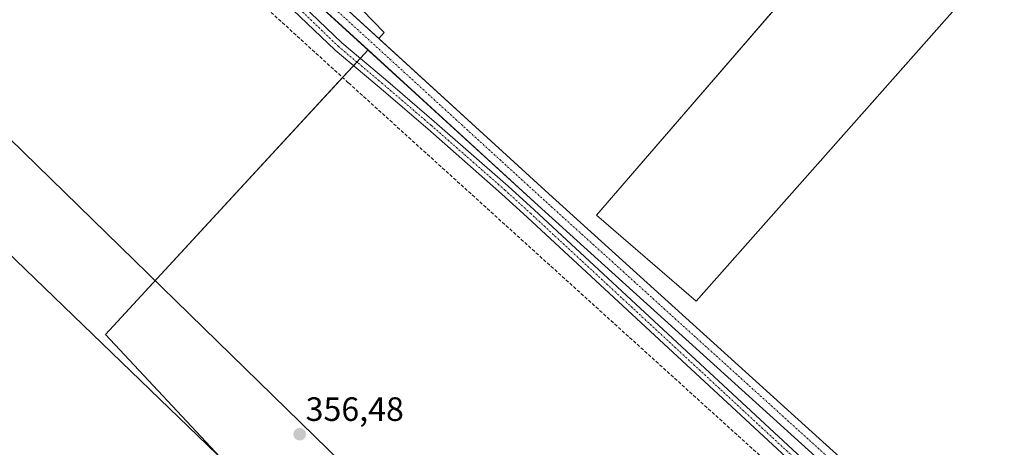
# Model space of a CAD drawing. Units: metres. Extents: x 553071 to 556524, y 4700877 to 4703216.
# Drawn here: x 553327 to 553619, y 4701688 to 4701815 of the extents above; entities that cross this region are included whole.
import ezdxf
from ezdxf.enums import TextEntityAlignment as Align

# ---------------------------------------------------------------- set-up
doc = ezdxf.new("R2010")
doc.units = ezdxf.units.M
doc.header["$MEASUREMENT"] = 0
doc.linetypes.add('TRAZO_Y_PUNTO', pattern=[1, 0.5, -0.25, 0, -0.25])
doc.linetypes.add('TRAZOSX2', pattern=[1.5, 1, -0.5])
for name, color, linetype, lineweight in [('Carátula', 7, 'Continuous', 5), ('Corriente artificial Cxs', 5, 'Continuous', 13), ('Corriente artificial eje', 142, 'TRAZO_Y_PUNTO', 0), ('Corriente artificial lineal', 5, 'TRAZOSX2', 13), ('Corriente artificial superficial', 5, 'Continuous', 13), ('Cultivos herbáceos CxS', 92, 'Continuous', 0), ('Cultivos leñosos', 92, 'Continuous', 0), ('Cultivos leñosos CxS', 92, 'Continuous', 0), ('Pista no pavimentada', 254, 'Continuous', 13), ('Pista no pavimentada Cxs', 254, 'Continuous', 0), ('Pista pavimentada eje', 135, 'TRAZO_Y_PUNTO', 0), ('Punto de cota en terreno', 7, 'Continuous', 0), ('Rótulo de punto de cota en terreno', 19, 'Continuous', 0), ('Suelo desnudo', 252, 'Continuous', 0), ('Suelo desnudo CxS', 43, 'Continuous', 0), ('Tendido', 6, 'Continuous', 0)]:
    doc.layers.add(name, color=color, linetype=linetype, lineweight=lineweight)
doc.styles.add('Arial', font='txt', dxfattribs={"height": 0.2})

# ---------------------------------------------------------------- blocks, each defined once
blk = doc.blocks.new('*U157')
at = {"layer": 'Cultivos leñosos CxS', "color": 92, "linetype": 'Continuous', "lineweight": 0}
for points in [[(553624.36, 4701902.47, 358.46), (553498.34, 4701756.77, 356.5), (553527.95, 4701731.23, 356.87), (553655.29, 4701874.98, 358.41)], [(553742.5, 4701806.97, 358.26), (553604.66, 4701657.33, 356.3), (553603.07, 4701655.39, 356.23), (553602.52, 4701655.89, 356.31), (553598.27, 4701659.78, 356.28), (553598.26, 4701659.79, 356.28), (553578, 4701678.3, 355.63), (553484.23, 4701763.11, 355.77), (553433.76, 4701809.21, 355.79), (553435.33, 4701810.92, 356.06), (553374.29, 4701873.92, 356.93)]]:
    blk.add_polyline3d(points, dxfattribs=at)
blk.add_polyline3d([(553600.12, 4701651.78, 356.29), (553517.03, 4701550.03, 356.12), (553421.53, 4701582.52, 356.43), (553410.71, 4701659.31, 356.5), (553352.63, 4701721.33, 356.56), (553430.59, 4701805.79, 355.96), (553481.1, 4701759.66, 355.95), (553574.87, 4701674.85, 355.71), (553595.01, 4701656.44, 356.32), (553595.02, 4701656.43, 356.32), (553599.51, 4701652.34, 356.35), (553599.51, 4701652.34, 356.35), (553600.12, 4701651.78, 356.29)], close=True, dxfattribs=at)
blk = doc.blocks.new('*U162')
at = {"layer": 'Cultivos herbáceos CxS', "color": 92, "linetype": 'Continuous', "lineweight": 0}
for points in [[(553655.29, 4701874.98, 358.41), (553527.95, 4701731.23, 356.87), (553498.34, 4701756.77, 356.5), (553624.36, 4701902.47, 358.46), (553616.49, 4701914.28, 359.08), (553681.47, 4702090.51, 360.61)], [(553666.71, 4702118.07, 360.7), (553599.75, 4701924.13, 358.56), (553492.44, 4702008.8, 359.21), (553473.09, 4701986.71, 358.96), (553378.03, 4701878.18, 356.9), (553374.29, 4701873.92, 356.93), (553435.33, 4701810.92, 356.06), (553433.76, 4701809.21, 355.79), (553402.11, 4701838.12, 355.88), (553318.86, 4701913.42, 355.79), (553309.44, 4701921.31, 355.8), (553298.3, 4701928.98, 355.79), (553286.47, 4701935.51, 355.89), (553274.05, 4701940.85, 355.92), (553261.17, 4701944.94, 355.89), (553253.11, 4701946.9, 355.97), (553205.43, 4701958.37, 356.09), (553205.42, 4701958.37, 356.09), (553199.74, 4701959.74, 356.4), (553199.73, 4701959.74, 356.4), (553188.1, 4701962.54, 355.78), (553109.04, 4701982.39, 355.95), (553091.11, 4701986.76, 356.01), (553088.64, 4702315.06, 360.14)]]:
    blk.add_polyline3d(points, dxfattribs=at)
blk = doc.blocks.new('*U168')
at = {"layer": 'Tendido', "color": 6, "linetype": 'Continuous', "lineweight": 0}
blk.add_polyline3d([(553090.96, 4702007.08, 356.95), (553145.91, 4701953.67, 356.82), (553295.13, 4701807.7, 356.78), (553431.11, 4701675.21, 356.39), (553473.86, 4701514.23, 355.97), (553639.69, 4701378.49, 355.95), (553831.74, 4701323.49, 355.75), (554027.65, 4701298.48, 355.58), (554274.92, 4701367.26, 356.29), (554408.64, 4701355.01, 356.13), (554417.22, 4701340.99, 355.44)], dxfattribs=at)
blk = doc.blocks.new('5PATER')
at = {"layer": 'Carátula', "linetype": 'Continuous', "lineweight": 5}
h = blk.add_hatch(color=250, dxfattribs=at)
edge = h.paths.add_edge_path()
edge.add_ellipse((0, 0.01), major_axis=(-1.33, -1.34), ratio=0.999422, start_angle=0, end_angle=360)

msp = doc.modelspace()

# ---------------------------------------------------------------- linework, layer by layer
at = {"layer": 'Corriente artificial Cxs', "color": 5, "linetype": 'Continuous', "lineweight": 13}
msp.add_polyline3d([(553402.11, 4701838.12, 355.88), (553484.23, 4701763.11, 355.77), (553578, 4701678.3, 355.63), (553598.26, 4701659.79, 356.28), (553598.26, 4701659.79, 356.28), (553598.26, 4701659.78, 356.28), (553595.01, 4701656.44, 356.32), (553574.87, 4701674.85, 355.71), (553481.1, 4701759.66, 355.95), (553398.97, 4701834.67, 355.91)], dxfattribs=at)
at = {"layer": 'Corriente artificial eje', "color": 142, "linetype": 'TRAZO_Y_PUNTO', "lineweight": 0}
msp.add_polyline3d([(553205.18, 4701956.04, 356.14), (553258.72, 4701943.12, 355.83), (553263.95, 4701941.6, 355.79), (553272.35, 4701938.85, 355.75), (553282.62, 4701934.6, 355.85), (553290.51, 4701930.61, 355.77), (553298.13, 4701926.18, 355.77), (553303.64, 4701922.47, 355.77), (553308.83, 4701918.68, 355.65), (553315.13, 4701913.49, 355.7), (553320.02, 4701909.22, 355.76), (553401.33, 4701835.67, 355.8), (553483.33, 4701760.79, 355.8), (553576.95, 4701676.1, 355.58), (553596.64, 4701658.11, 356.34)], dxfattribs=at)
at = {"layer": 'Corriente artificial lineal', "color": 5, "linetype": 'TRAZOSX2', "lineweight": 13}
msp.add_polyline3d([(553201.38, 4701943.58, 357.17), (553202.55, 4701943.29, 357.14), (553221.92, 4701938.85, 357.14), (553254.78, 4701930.75, 356.74), (553270.34, 4701925.04, 356.8), (553282.08, 4701919.8, 356.83), (553293.83, 4701912.97, 357.16), (553299.23, 4701909.32, 357.24), (553315.26, 4701895.67, 356.69), (553424.8, 4701795.97, 356.92), (553592.06, 4701644.58, 356.76)], dxfattribs=at)
at = {"layer": 'Corriente artificial superficial', "color": 5, "linetype": 'Continuous', "lineweight": 13}
for points in [[(553205.42, 4701958.37, 356.09), (553205.43, 4701958.37, 356.09), (553253.11, 4701946.9, 355.97), (553261.17, 4701944.94, 355.89), (553274.05, 4701940.85, 355.92), (553286.47, 4701935.51, 355.89), (553298.3, 4701928.98, 355.79), (553309.44, 4701921.31, 355.8), (553318.86, 4701913.42, 355.79), (553402.11, 4701838.12, 355.88), (553484.23, 4701763.11, 355.77), (553578, 4701678.3, 355.63), (553598.26, 4701659.79, 356.28)], [(553595.01, 4701656.44, 356.32), (553574.87, 4701674.85, 355.71), (553481.1, 4701759.66, 355.95), (553398.97, 4701834.67, 355.91), (553315.74, 4701909.96, 355.87), (553306.61, 4701917.6, 355.84), (553295.85, 4701925.01, 355.89), (553284.42, 4701931.32, 355.96), (553272.42, 4701936.48, 355.89), (553259.76, 4701940.5, 355.98), (553252.01, 4701942.38, 355.83), (553204.95, 4701953.69, 356.2), (553204.94, 4701953.69, 356.2)]]:
    msp.add_polyline3d(points, dxfattribs=at)
at = {"layer": 'Cultivos herbáceos CxS', "color": 92, "linetype": 'Continuous', "lineweight": 0}
for points in [[(553433.76, 4701809.21, 355.79), (553435.33, 4701810.92, 356.06), (553374.29, 4701873.92, 356.93), (553375.61, 4701875.43, 356.92), (553378.03, 4701878.18, 356.9), (553467.23, 4701980.02, 358.35), (553473.09, 4701986.71, 358.96), (553487.56, 4702003.23, 358.65), (553488.88, 4702004.73, 358.76), (553490.2, 4702006.24, 358.9), (553492.44, 4702008.8, 359.21), (553599.75, 4701924.13, 358.56), (553659.29, 4702096.59, 359.84)], [(553091.11, 4701986.76, 356.01), (553109.04, 4701982.39, 355.95), (553188.1, 4701962.54, 355.78), (553199.73, 4701959.74, 356.4), (553199.74, 4701959.74, 356.4), (553200.35, 4701959.59, 356.51), (553201.84, 4701959.24, 356.68), (553203.32, 4701958.88, 356.45), (553205.42, 4701958.37, 356.09), (553205.43, 4701958.37, 356.09), (553253.11, 4701946.9, 355.97), (553261.17, 4701944.94, 355.89), (553274.05, 4701940.85, 355.92), (553286.47, 4701935.51, 355.89), (553298.3, 4701928.98, 355.79), (553309.44, 4701921.31, 355.8), (553318.86, 4701913.42, 355.79), (553402.11, 4701838.12, 355.88), (553433.76, 4701809.21, 355.79)], [(553430.59, 4701805.79, 355.96), (553398.97, 4701834.67, 355.91), (553315.74, 4701909.96, 355.87), (553306.61, 4701917.6, 355.84), (553295.85, 4701925.01, 355.89), (553284.42, 4701931.32, 355.96), (553272.42, 4701936.48, 355.89), (553259.76, 4701940.5, 355.98), (553252.01, 4701942.38, 355.83), (553204.95, 4701953.69, 356.2), (553204.94, 4701953.69, 356.2), (553203.03, 4701954.15, 356.53), (553201.55, 4701954.51, 356.78), (553200.07, 4701954.87, 356.67), (553199.14, 4701955.09, 356.58), (553186.99, 4701958.01, 355.88), (553107.93, 4701977.87, 355.8), (553091.15, 4701981.96, 356.01)], [(553621.83, 4701899.54, 358.1), (553498.34, 4701756.77, 356.5), (553527.95, 4701731.23, 356.87), (553654.74, 4701874.37, 358.35)], [(553398.97, 4701834.67, 355.91), (553430.59, 4701805.79, 355.96), (553430.59, 4701805.79, 355.96), (553352.63, 4701721.33, 356.56), (553410.71, 4701659.31, 356.5), (553421.53, 4701582.52, 356.43), (553517.03, 4701550.03, 356.12), (553600.12, 4701651.78, 356.29), (553638.43, 4701616.78, 355.85), (553549.62, 4701515.29, 355.62), (553605.42, 4701465.69, 355.54), (553694.03, 4701566.87, 355.59)], [(553516.84, 4701550.09, 356.12), (553515.3, 4701550.62, 356.1), (553513.76, 4701551.14, 356.06), (553511.69, 4701551.84, 356.01), (553421.53, 4701582.52, 356.43), (553410.71, 4701659.31, 356.5), (553352.63, 4701721.33, 356.56), (553423.03, 4701797.59, 357.04), (553426.25, 4701801.08, 356.97), (553427.27, 4701802.18, 356.82), (553428.29, 4701803.29, 356.58), (553430.59, 4701805.79, 355.96)]]:
    msp.add_polyline3d(points, dxfattribs=at)
at = {"layer": 'Cultivos leñosos', "color": 92, "linetype": 'Continuous', "lineweight": 0}
for points in [[(553433.76, 4701809.21, 355.79), (553435.33, 4701810.92, 356.06), (553374.29, 4701873.92, 356.93), (553375.61, 4701875.43, 356.92), (553378.03, 4701878.18, 356.9), (553467.23, 4701980.02, 358.35), (553473.09, 4701986.71, 358.96), (553487.56, 4702003.23, 358.65), (553488.88, 4702004.73, 358.76), (553490.2, 4702006.24, 358.9), (553492.44, 4702008.8, 359.21), (553599.75, 4701924.13, 358.56), (553659.29, 4702096.59, 359.84)], [(553621.83, 4701899.54, 358.1), (553498.34, 4701756.77, 356.5), (553527.95, 4701731.23, 356.87), (553654.74, 4701874.37, 358.35)], [(553603.07, 4701655.39, 356.23), (553602.52, 4701655.89, 356.31), (553602.03, 4701656.34, 356.38), (553600.56, 4701657.69, 356.45), (553599.08, 4701659.04, 356.39), (553598.27, 4701659.78, 356.28), (553598.26, 4701659.79, 356.28), (553578, 4701678.3, 355.63), (553484.23, 4701763.11, 355.77), (553433.76, 4701809.21, 355.79)], [(553516.84, 4701550.09, 356.12), (553515.3, 4701550.62, 356.1), (553513.76, 4701551.14, 356.06), (553511.69, 4701551.84, 356.01), (553421.53, 4701582.52, 356.43), (553410.71, 4701659.31, 356.5), (553352.63, 4701721.33, 356.56), (553423.03, 4701797.59, 357.04), (553426.25, 4701801.08, 356.97), (553427.27, 4701802.18, 356.82), (553428.29, 4701803.29, 356.58), (553430.59, 4701805.79, 355.96)], [(553430.59, 4701805.79, 355.96), (553481.1, 4701759.66, 355.95), (553574.87, 4701674.85, 355.71), (553595.01, 4701656.44, 356.32), (553595.02, 4701656.43, 356.32), (553595.83, 4701655.69, 356.4), (553597.31, 4701654.35, 356.45), (553598.79, 4701653, 356.41), (553599.51, 4701652.34, 356.35), (553599.51, 4701652.34, 356.35), (553600.12, 4701651.78, 356.29)]]:
    msp.add_polyline3d(points, dxfattribs=at)
at = {"layer": 'Pista no pavimentada', "color": 254, "linetype": 'Continuous', "lineweight": 13}
for points in [[(553203.52, 4701950.31, 356.81), (553210.46, 4701948.92, 356.68), (553229.68, 4701945.27, 356.12), (553247.52, 4701941.44, 355.93), (553258.9, 4701938.24, 356.13), (553273.19, 4701932.94, 356.12), (553282.09, 4701927.93, 356.38), (553296.12, 4701918.36, 357.12), (553310.44, 4701908.02, 356.91), (553330.65, 4701892.74, 356), (553349.44, 4701876.66, 355.87), (553402.02, 4701827.89, 356.15), (553422.79, 4701807.91, 356.48), (553435.78, 4701796.99, 356.41), (553450.23, 4701784.59, 356), (553472.16, 4701765.37, 355.9), (553479.9, 4701758.32, 356.07), (553573.01, 4701672.08, 355.99), (553591.45, 4701653.06, 356.5)], [(553592.8, 4701647.54, 356.74), (553591.71, 4701648.48, 356.73), (553570.92, 4701669.93, 356.1), (553477.87, 4701756.11, 356.09), (553470.16, 4701763.13, 356.11), (553448.27, 4701782.33, 356.13), (553433.83, 4701794.7, 356.6), (553420.78, 4701805.68, 356.78), (553399.96, 4701825.71, 356.27), (553347.45, 4701874.42, 356), (553328.77, 4701890.4, 356.17), (553308.66, 4701905.6, 356.99), (553294.4, 4701915.9, 357.15), (553280.5, 4701925.38, 356.57), (553271.93, 4701930.21, 356.26), (553257.97, 4701935.39, 356.24), (553246.8, 4701938.53, 356.14), (553229.08, 4701942.33, 356.46), (553209.89, 4701945.98, 356.86), (553201.46, 4701947.67, 357.1)]]:
    msp.add_polyline3d(points, dxfattribs=at)
at = {"layer": 'Pista no pavimentada Cxs', "color": 254, "linetype": 'Continuous', "lineweight": 0}
for points in [[(553646.01, 4701601.86, 356.48), (553599.13, 4701642.11, 356.84), (553592.8, 4701647.54, 356.74), (553591.71, 4701648.48, 356.73), (553570.92, 4701669.93, 356.1), (553477.87, 4701756.11, 356.09), (553470.16, 4701763.13, 356.11), (553448.27, 4701782.33, 356.13), (553433.83, 4701794.7, 356.6), (553420.78, 4701805.68, 356.78), (553399.96, 4701825.71, 356.27)], [(553402.02, 4701827.89, 356.15), (553422.79, 4701807.91, 356.48), (553435.78, 4701796.99, 356.41), (553450.23, 4701784.59, 356), (553472.16, 4701765.37, 355.9), (553479.9, 4701758.32, 356.07), (553573.01, 4701672.08, 355.99), (553591.45, 4701653.06, 356.5), (553593.63, 4701650.81, 356.62), (553596.03, 4701648.72, 356.71), (553647.99, 4701604.11, 356.22)]]:
    msp.add_polyline3d(points, dxfattribs=at)
at = {"layer": 'Pista pavimentada eje', "color": 135, "linetype": 'TRAZO_Y_PUNTO', "lineweight": 0}
msp.add_polyline3d([(553592.35, 4701649.97, 356.66), (553571.97, 4701671.01, 356.07), (553478.88, 4701757.22, 356.08), (553471.16, 4701764.25, 356.03), (553449.25, 4701783.46, 356.06), (553434.8, 4701795.84, 356.51), (553421.79, 4701806.8, 356.7), (553400.99, 4701826.8, 356.19), (553348.44, 4701875.54, 355.96), (553329.71, 4701891.57, 356.07), (553309.55, 4701906.81, 356.96), (553295.26, 4701917.13, 357.15), (553281.29, 4701926.65, 356.47), (553272.56, 4701931.57, 356.19), (553258.43, 4701936.81, 356.18), (553247.16, 4701939.99, 356.03), (553229.38, 4701943.8, 356.28), (553210.17, 4701947.45, 356.8), (553201.53, 4701949.18, 357.05), (553199.9, 4701949.47, 357.05)], dxfattribs=at)
at = {"layer": 'Suelo desnudo', "color": 252, "linetype": 'Continuous', "lineweight": 0}
for points in [[(553091.11, 4701986.76, 356.01), (553109.04, 4701982.39, 355.95), (553188.1, 4701962.54, 355.78), (553199.73, 4701959.74, 356.4), (553199.74, 4701959.74, 356.4), (553200.35, 4701959.59, 356.51), (553201.84, 4701959.24, 356.68), (553203.32, 4701958.88, 356.45), (553205.42, 4701958.37, 356.09), (553205.43, 4701958.37, 356.09), (553253.11, 4701946.9, 355.97), (553261.17, 4701944.94, 355.89), (553274.05, 4701940.85, 355.92), (553286.47, 4701935.51, 355.89), (553298.3, 4701928.98, 355.79), (553309.44, 4701921.31, 355.8), (553318.86, 4701913.42, 355.79), (553402.11, 4701838.12, 355.88), (553433.76, 4701809.21, 355.79)], [(553430.59, 4701805.79, 355.96), (553398.97, 4701834.67, 355.91), (553315.74, 4701909.96, 355.87), (553306.61, 4701917.6, 355.84), (553295.85, 4701925.01, 355.89), (553284.42, 4701931.32, 355.96), (553272.42, 4701936.48, 355.89), (553259.76, 4701940.5, 355.98), (553252.01, 4701942.38, 355.83), (553204.95, 4701953.69, 356.2), (553204.94, 4701953.69, 356.2), (553203.03, 4701954.15, 356.53), (553201.55, 4701954.51, 356.78), (553200.07, 4701954.87, 356.67), (553199.14, 4701955.09, 356.58), (553186.99, 4701958.01, 355.88), (553107.93, 4701977.87, 355.8), (553091.15, 4701981.96, 356.01)], [(553603.07, 4701655.39, 356.23), (553602.52, 4701655.89, 356.31), (553602.03, 4701656.34, 356.38), (553600.56, 4701657.69, 356.45), (553599.08, 4701659.04, 356.39), (553598.27, 4701659.78, 356.28), (553598.26, 4701659.79, 356.28), (553578, 4701678.3, 355.63), (553484.23, 4701763.11, 355.77), (553433.76, 4701809.21, 355.79)], [(553430.59, 4701805.79, 355.96), (553481.1, 4701759.66, 355.95), (553574.87, 4701674.85, 355.71), (553595.01, 4701656.44, 356.32), (553595.02, 4701656.43, 356.32), (553595.83, 4701655.69, 356.4), (553597.31, 4701654.35, 356.45), (553598.79, 4701653, 356.41), (553599.51, 4701652.34, 356.35), (553599.51, 4701652.34, 356.35), (553600.12, 4701651.78, 356.29)]]:
    msp.add_polyline3d(points, dxfattribs=at)
at = {"layer": 'Suelo desnudo CxS', "color": 43, "linetype": 'Continuous', "lineweight": 0}
for points in [[(553402.11, 4701838.12, 355.88), (553433.76, 4701809.21, 355.79), (553433.76, 4701809.21, 355.79), (553484.23, 4701763.11, 355.77), (553578, 4701678.3, 355.63), (553598.26, 4701659.79, 356.28), (553598.27, 4701659.78, 356.28), (553602.52, 4701655.89, 356.31), (553603.07, 4701655.39, 356.23), (553653.07, 4701609.7, 355.57)], [(553638.43, 4701616.78, 355.85), (553600.12, 4701651.78, 356.29), (553599.51, 4701652.34, 356.35), (553599.51, 4701652.34, 356.35), (553595.02, 4701656.43, 356.32), (553595.01, 4701656.44, 356.32), (553574.87, 4701674.85, 355.71), (553481.1, 4701759.66, 355.95), (553430.59, 4701805.79, 355.96), (553398.97, 4701834.67, 355.91)]]:
    msp.add_polyline3d(points, dxfattribs=at)
at = {"layer": 'Tendido', "color": 6, "linetype": 'Continuous', "lineweight": 0}
msp.add_polyline3d([(553091.24, 4701970.59, 356.94), (553097.89, 4701964.18, 356.93), (553209.49, 4701855.43, 357.03), (553294.58, 4701773.68, 356.74), (553414.27, 4701658.26, 356.43), (553435.86, 4701552.22, 356.28), (553461.9, 4701420.93, 356.42), (553496.51, 4701318.7, 357.39)], dxfattribs=at)

# ---------------------------------------------------------------- block references
at = {"layer": 'Cultivos herbáceos CxS', "color": 92, "linetype": 'Continuous', "lineweight": 0}
msp.add_blockref('*U162', (0, 0), dxfattribs=at)
at = {"layer": 'Cultivos leñosos CxS', "color": 92, "linetype": 'Continuous', "lineweight": 0}
msp.add_blockref('*U157', (0, 0), dxfattribs=at)
at = {"layer": 'Punto de cota en terreno', "linetype": 'Continuous', "lineweight": 0}
msp.add_blockref('5PATER', (553410.28, 4701691.79, 356.48), dxfattribs=at)
at = {"layer": 'Tendido', "color": 6, "linetype": 'Continuous', "lineweight": 0}
msp.add_blockref('*U168', (0, 0), dxfattribs=at)

# ---------------------------------------------------------------- texts
at = {"layer": 'Rótulo de punto de cota en terreno', "color": 19, "linetype": 'Continuous', "lineweight": 0, "style": 'Arial'}
msp.add_text('356,48', height=7, dxfattribs=at).set_placement((553412.04, 4701693.55), align=Align.BOTTOM_LEFT)

doc.saveas('drawing.dxf')
